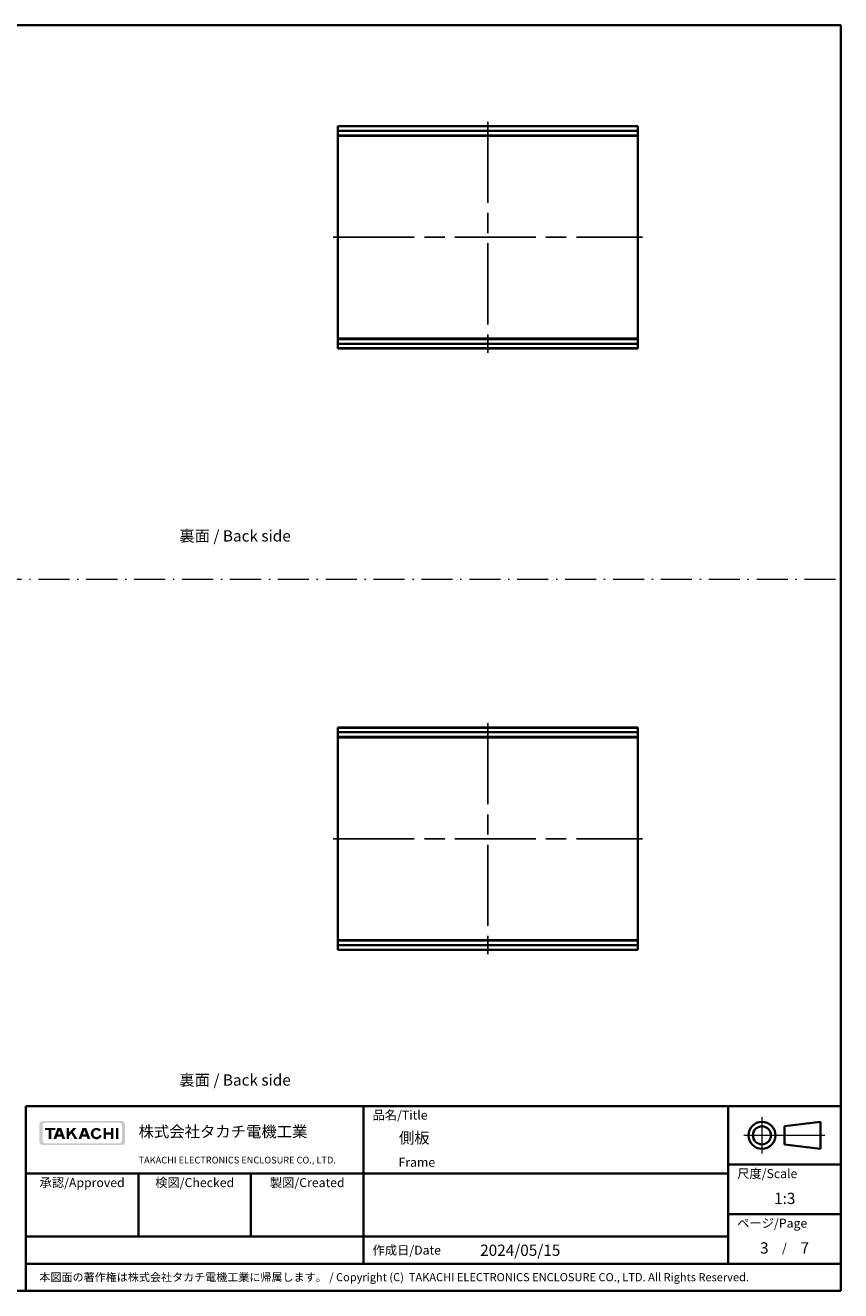
# Model space of a CAD drawing. Units: millimetres. Extents: x 65 to 7750, y 36 to 1300.
# Drawn here: x 4234 to 4777, y 36 to 879 of the extents above; entities that cross this region are included whole.
import ezdxf
from ezdxf.enums import TextEntityAlignment as Align

# ---------------------------------------------------------------- set-up
doc = ezdxf.new("R2010")
doc.units = ezdxf.units.MM
doc.header["$LTSCALE"] = 4.5
for name, pattern in [('AM_ISO08W050', [18, 12, -1.5, 3, -1.5]), ('CHAIN', [0.35429999999999995, 0.2362, -0.0295, 0.0591, -0.0295]), ('DASH_DOT', [0.37, 0.24, -0.06, 0.01, -0.06])]:
    doc.linetypes.add(name, pattern=pattern)
for name, color, linetype, lineweight in [('AM_7', 4, 'AM_ISO08W050', 25), ('Border (ISO)', 7, 'Continuous', 35), ('Hatch (ISO)', 1, 'Continuous', 18), ('Sketch Geometry (ISO)', 7, 'Continuous', 18), ('Symbol (ISO)', 7, 'Continuous', 18), ('Title (ISO)', 7, 'Continuous', 35), ('Visible (ISO)', 7, 'Continuous', 35), ('Visible Narrow (ISO)', 7, 'Continuous', 25)]:
    doc.layers.add(name, color=color, linetype=linetype, lineweight=lineweight)
doc.styles.add('Note Text (TK)', font='MS PGothic.ttf')
doc.styles.add('文字スタイル40', font='MS PGothic.ttf')
doc.styles.add('文字スタイル67', font='arial.ttf')

# ---------------------------------------------------------------- blocks, each defined once
blk = doc.blocks.new('図面枠 tk図枠')
at = {"layer": 'Border (ISO)'}
for p, q in [((14.49999999999999, 289), (405.4999999999999, 289)), ((14.49999999999999, 289), (14.50000000000001, 8.000000000000007)), ((405.4999999999999, 289), (405.4999999999999, 8.000000000000007)), ((14.50000000000001, 8.000000000000007), (405.4999999999999, 8.000000000000007))]:
    blk.add_line(p, q, dxfattribs=at)
blk = doc.blocks.new('表題欄 tk表題欄')
at = {"layer": 'Hatch (ISO)'}
h = blk.add_hatch(color=256, dxfattribs=at)
edge = h.paths.add_edge_path(flags=0)
edge.add_arc((95.444849922821, 237.346881026017), 0.5958259999999996, 269.9999999999897, 360)
edge.add_line((96.040675922821, 237.3468810260171), (96.04067592282095, 240.7585970260168))
edge.add_arc((95.44484992282096, 240.7585970260169), 0.5958259999999996, 0, 90.0000000000068)
edge.add_line((95.44484992282091, 241.3544230260169), (79.00658192282103, 241.3544230260169))
edge.add_arc((79.00658192282103, 240.7585970260169), 0.5958259999999996, 90, 180)
edge.add_line((78.41075592282102, 240.7585970260168), (78.41075592282081, 237.3468810260171))
edge.add_arc((79.00658192282081, 237.3468810260168), 0.5958259999999996, 180, 270.0000000000205)
edge.add_line((79.00658192282103, 236.7510550260168), (95.44484992282091, 236.751055026017))
edge = h.paths.add_edge_path()
edge.add_line((77.70882392282107, 241.0034570260169), (77.70882392282107, 237.1020210260171))
edge.add_arc((78.41075592282097, 237.102021026017), 0.7019319999998935, 180, 270.000000000008)
edge.add_line((78.41075592282105, 236.4000890260172), (96.04067592282101, 236.4000890260172))
edge.add_arc((96.040675922821, 237.102021026017), 0.7019319999998921, 270, 360)
edge.add_line((96.7426079228209, 237.1020210260171), (96.74260792282098, 241.0034570260169))
edge.add_arc((96.04067592282107, 241.003457026017), 0.7019319999998921, 0, 90.00000000000873)
edge.add_line((96.04067592282095, 241.705389026017), (78.41075592282105, 241.7053890260169))
edge.add_arc((78.41075592282105, 241.0034570260169), 0.7019319999999984, 90.00000000000072, 180)
for points in [[(78.94128592282102, 240.1954190260171), (78.94128592282102, 239.7056990260171), (79.79013392282097, 239.7056990260171), (79.79013392282097, 237.7060090260171), (80.37779792282102, 237.7060090260171), (80.37779792282102, 239.7056990260171), (81.22664592282104, 239.7056990260171), (81.22664592282104, 240.1954190260171)], [(85.55355153134052, 237.7060090260171), (84.81294043548178, 238.9396854897348), (84.28739592282106, 238.3724785432585), (84.28739592282106, 237.7060090260171), (83.76502792282103, 237.7060090260171), (83.76502792282103, 240.1954190260171), (84.28739592282106, 240.1954190260171), (84.28739592282106, 239.1472136578642), (85.2586086041826, 240.1954190260171), (85.97643794456017, 240.1954190260171), (85.18872726044239, 239.3452627384302), (86.172817922821, 237.7060090260171)], [(91.96090243223207, 240.1954190260171), (91.96090243223207, 237.7060090260171), (92.4791894322321, 237.7060090260171), (92.4791894322321, 238.7058540260171), (93.63819343223211, 238.7058540260171), (93.63819343223211, 237.7060090260171), (94.15648043223207, 237.7060090260171), (94.15648043223207, 240.1954190260171), (93.63819343223211, 240.1954190260171), (93.63819343223211, 239.195574026017), (92.4791894322321, 239.195574026017), (92.4791894322321, 240.1954190260171)], [(94.71149643223212, 240.1954190260171), (94.71149643223212, 237.7060090260171), (95.2338644322322, 237.7060090260171), (95.2338644322322, 240.1954190260171)]]:
    blk.add_hatch(color=256, dxfattribs=at).paths.add_polyline_path(points)
h = blk.add_hatch(color=256, dxfattribs=at)
h.paths.add_polyline_path([(82.45967999495221, 238.7589070260171), (81.8218998506899, 238.7589070260171), (82.14078992282104, 239.627313026017)], flags=0)
h.paths.add_polyline_path([(82.64850318183746, 238.2447010260171), (81.63307666380464, 238.2447010260171), (81.43526189659153, 237.7060090260171), (80.81854592282102, 237.7060090260171), (81.73268992282102, 240.1954190260171), (82.54888992282102, 240.1954190260171), (83.46303392282098, 237.7060090260171), (82.84631794905052, 237.7060090260171)])
h = blk.add_hatch(color=256, dxfattribs=at)
h.paths.add_polyline_path([(87.39654585068993, 238.7589070260171), (88.03432599495216, 238.7589070260171), (87.71543592282107, 239.627313026017)], flags=0)
h.paths.add_polyline_path([(87.00990789659151, 237.7060090260171), (87.20772266380467, 238.2447010260171), (88.22314918183736, 238.2447010260171), (88.42096394905047, 237.7060090260171), (89.03767992282091, 237.7060090260171), (88.123535922821, 240.1954190260171), (87.30733592282104, 240.1954190260171), (86.39319192282105, 237.7060090260171)])
h = blk.add_hatch(color=256, dxfattribs=at)
edge = h.paths.add_edge_path()
edge.add_arc((90.39257192282079, 238.9507140260171), 1.273272000000011, 38.55054079078439, 336.5820184016556)
edge.add_line((91.56096443223191, 238.4446700260172), (91.04202846323602, 238.6694270587604))
edge.add_ellipse((90.392571922821, 238.9507140260171), major_axis=(0, -0.7998759999999119), ratio=0.8673469387756529, start_angle=128.5505407907963, end_angle=426.582018401653, ccw=False)
edge.add_line((90.96328818027123, 239.4055047731898), (91.38834540645578, 239.7442231660233))
at = {"layer": 'Title (ISO)'}
for p, q in [((74.70882392282105, 245.052739026017), (255.7088239228211, 245.052739026017)), ((74.70882392282105, 204.052739026017), (74.70882392282105, 245.052739026017)), ((149.7088239228211, 245.052739026017), (149.7088239228211, 210.052739026017)), ((230.7088239228211, 245.052739026017), (230.7088239228211, 210.052739026017)), ((255.7088239228211, 245.052739026017), (255.7088239228211, 204.052739026017)), ((243.2088239228211, 240.552739026017), (251.2088239228211, 241.552739026017)), ((243.2088239228211, 240.552739026017), (243.2088239228211, 236.552739026017)), ((251.2088239228211, 235.552739026017), (251.2088239228211, 241.552739026017)), ((243.2088239228211, 236.552739026017), (251.2088239228211, 235.552739026017)), ((230.7088239228211, 232.052739026017), (255.7088239228211, 232.052739026017)), ((74.70882392282105, 230.052739026017), (230.7088239228211, 230.0527390260171)), ((99.70882392282105, 230.052739026017), (99.70882392282108, 216.052739026017)), ((124.708823922821, 230.052739026017), (124.708823922821, 216.052739026017)), ((230.7088239228211, 221.052739026017), (255.7088239228211, 221.052739026017)), ((74.70882392282105, 216.052739026017), (230.7088239228211, 216.052739026017)), ((255.7088239228211, 210.052739026017), (74.70882392282105, 210.052739026017)), ((74.70882392282105, 204.052739026017), (255.7088239228211, 204.052739026017))]:
    blk.add_line(p, q, dxfattribs=at)
at = {"layer": 'Title (ISO)', "color": 4, "linetype": 'CHAIN', "lineweight": 18, "ltscale": 8.889559745788574}
blk.add_line((238.2088239228211, 242.5527390260171), (238.2088239228211, 234.552739026017), dxfattribs=at)
at = {"layer": 'Title (ISO)', "color": 4, "linetype": 'CHAIN', "lineweight": 18, "ltscale": 20.00163269042969}
blk.add_line((252.2088239228211, 238.552739026017), (234.2088239228211, 238.552739026017), dxfattribs=at)
at = {"layer": 'Title (ISO)'}
for radius in [3, 2]:
    blk.add_circle((238.2088239228211, 238.5527390260171), radius, dxfattribs=at)
at = {"layer": 'Title (ISO)', "color": 1, "char_height": 2.000000029802322, "line_spacing_factor": 1.5, "style": 'Note Text (TK)'}
for s, insert, attachment_point in [('\\fＭＳ Ｐゴシック|b0|i0;{\\H2.0000;品名/Title}', (151.708823922821, 243.052739026017), 4), ('\\fＭＳ Ｐゴシック|b0|i0;{\\H2.0000;尺度/Scale}', (232.7088239228211, 230.052739026017), 4), ('\\fＭＳ Ｐゴシック|b0|i0;{\\H2.0000;承認/Approved}', (87.20882392282105, 228.052739026017), 5), ('\\fＭＳ Ｐゴシック|b0|i0;{\\H2.0000;検図/Checked}', (112.208823922821, 228.0527390260171), 5), ('\\fＭＳ Ｐゴシック|b0|i0;{\\H2.0000;製図/Created}', (137.208823922821, 228.052739026017), 5), ('\\fＭＳ Ｐゴシック|b0|i0;{\\H2.0000;ページ/Page}', (232.7088239228211, 219.052739026017), 4), ('\\fＭＳ Ｐゴシック|b0|i0;{\\H2.0000;作成日/Date}', (151.708823922821, 213.052739026017), 4)]:
    blk.add_mtext(s, dxfattribs=dict(at, insert=insert, attachment_point=attachment_point))
at = {"layer": 'Title (ISO)', "color": 7, "line_spacing_factor": 1.5, "style": 'Note Text (TK)'}
for s, insert, char_height, attachment_point in [('株式会社タカチ電機工業', (99.74260792282095, 239.052739026017), 2.5, 4), ('\\fArial|b0|i0;{\\H1.4986;TAKACHI ELECTRONICS ENCLOSURE CO., LTD.}', (99.74260792282095, 233.052739026017), 1.49859994649887, 4), ('\\fＭＳ Ｐゴシック|b0|i0;{\\H2.0000;/}', (243.2088239228211, 213.5527390260171), 2.000000029802322, 5), ('\\fＭＳ Ｐゴシック|b0|i0;{\\H1.8000;本図面の著作権は株式会社タカチ電機工業に帰属します。 / Copyright (C)\xa0 TAKACHI ELECTRONICS ENCLOSURE CO., LTD. All Rights Reserved.}', (77.70882392282107, 207.052739026017), 1.800000071525573, 4)]:
    blk.add_mtext(s, dxfattribs=dict(at, insert=insert, char_height=char_height, attachment_point=attachment_point))
at = {"layer": 'Title (ISO)', "color": 7}
for tag, p, height, style in [('<品名>_001', (157.5383693773665, 236.7885344805625), 2.5, 'Note Text (TK)'), ('<Title>_001', (157.708823922821, 231.5520568828656), 2.000000029802322, '文字スタイル67'), ('<型番>_001', (157.6576875571527, 219.9930798731327), 3.000000119209289, '文字スタイル40'), ('作成日_001', (175.5895057410029, 211.7814322078352), 2.5, 'Note Text (TK)'), ('<ページ_No.>_001', (237.9488807410029, 212.302739026017), 2.5, 'Note Text (TK)'), ('<総ページ数>_001', (246.7926307410029, 212.302739026017), 2.5, 'Note Text (TK)')]:
    blk.add_attdef(tag, p, '', height=height, dxfattribs=dict(at, style=style))
at = {"layer": 'Title (ISO)', "color": 7, "style": 'Note Text (TK)'}
for tag, p in [('<尺度>', (243.2088239228211, 224.552739026017)), ('<部品サイズ>', (112.208823922821, 213.052739026017))]:
    blk.add_attdef(tag, text='', height=2.5, dxfattribs=at).set_placement(p, align=Align.MIDDLE_CENTER)

msp = doc.modelspace()

# ---------------------------------------------------------------- linework, layer by layer
at = {"layer": 'AM_7'}
for p, q in [((4542.112887677936, 814.7787554942443), (4542.112887677936, 660.7787554942443)), ((4439.112887677937, 737.7787554942443), (4645.112887677936, 737.7787554942443)), ((4542.112887677936, 414.0975291219328), (4542.112887677936, 260.0975291219329)), ((4439.112887677937, 337.0975291219329), (4645.112887677936, 337.0975291219329))]:
    msp.add_line(p, q, dxfattribs=at)
at = {"layer": 'Sketch Geometry (ISO)', "color": 4, "linetype": 'DASH_DOT', "lineweight": 18, "ltscale": 19.16461944580078}
msp.add_line((3604.434604971586, 510.0000147778955), (4774.434604971586, 510.0000147778955), dxfattribs=at)
at = {"layer": 'Visible (ISO)'}
for p, q in [((4442.112887677937, 811.4787554942449), (4442.112887677937, 811.7787554942443)), ((4642.112887677937, 811.7787554942443), (4442.112887677937, 811.7787554942443)), ((4442.112887677937, 808.7787554942443), (4442.112887677937, 811.4787554942449)), ((4642.112887677937, 811.7787554942443), (4642.112887677937, 811.4787554942449)), ((4642.112887677937, 811.4787554942449), (4642.112887677937, 808.7787554942443)), ((4442.112887677937, 808.4787554942449), (4442.112887677937, 808.7787554942443)), ((4642.112887677937, 808.7787554942443), (4442.112887677937, 808.7787554942443)), ((4442.112887677937, 805.7787554942443), (4442.112887677937, 808.4787554942449)), ((4442.112887677937, 805.478755494245), (4442.112887677937, 805.7787554942443)), ((4442.112887677937, 805.2787554942443), (4442.112887677937, 805.478755494245)), ((4442.112887677937, 805.478755494245), (4642.112887677937, 805.478755494245)), ((4442.112887677937, 805.2787554942443), (4642.112887677937, 805.2787554942443)), ((4442.112887677937, 670.2787554942443), (4442.112887677937, 805.2787554942443)), ((4642.112887677937, 808.7787554942443), (4642.112887677937, 808.4787554942449)), ((4642.112887677937, 808.4787554942449), (4642.112887677937, 805.7787554942443)), ((4642.112887677937, 805.7787554942443), (4642.112887677937, 805.478755494245)), ((4642.112887677937, 805.478755494245), (4642.112887677937, 805.2787554942443)), ((4642.112887677937, 805.2787554942443), (4642.112887677937, 670.2787554942443)), ((4442.112887677937, 670.0787554942435), (4442.112887677937, 670.2787554942443)), ((4642.112887677937, 670.2787554942443), (4442.112887677937, 670.2787554942443)), ((4442.112887677937, 669.7787554942443), (4442.112887677937, 670.0787554942435)), ((4642.112887677937, 670.0787554942435), (4442.112887677937, 670.0787554942435)), ((4442.112887677937, 667.0787554942435), (4442.112887677937, 669.7787554942443)), ((4442.112887677937, 666.7787554942443), (4442.112887677937, 667.0787554942435)), ((4442.112887677937, 664.0787554942435), (4442.112887677937, 666.7787554942443)), ((4442.112887677937, 666.7787554942443), (4642.112887677937, 666.7787554942443)), ((4642.112887677937, 670.2787554942443), (4642.112887677937, 670.0787554942435)), ((4642.112887677937, 670.0787554942435), (4642.112887677937, 669.7787554942443)), ((4642.112887677937, 667.0787554942435), (4642.112887677937, 669.7787554942443)), ((4642.112887677937, 667.0787554942435), (4642.112887677937, 666.7787554942443)), ((4642.112887677937, 666.7787554942443), (4642.112887677937, 664.0787554942435)), ((4442.112887677937, 663.7787554942443), (4442.112887677937, 664.0787554942435)), ((4442.112887677937, 663.7787554942443), (4642.112887677937, 663.7787554942443)), ((4642.112887677937, 664.0787554942435), (4642.112887677937, 663.7787554942443)), ((4442.112887677937, 410.7975291219336), (4442.112887677937, 411.0975291219329)), ((4642.112887677937, 411.0975291219329), (4442.112887677937, 411.0975291219329)), ((4442.112887677937, 408.0975291219329), (4442.112887677937, 410.7975291219336)), ((4442.112887677937, 407.7975291219336), (4442.112887677937, 408.0975291219329)), ((4642.112887677937, 408.0975291219329), (4442.112887677937, 408.0975291219329)), ((4442.112887677937, 405.0975291219328), (4442.112887677937, 407.7975291219336)), ((4442.112887677937, 404.7975291219335), (4442.112887677937, 405.0975291219328)), ((4442.112887677937, 404.5975291219328), (4442.112887677937, 404.7975291219335)), ((4442.112887677937, 404.7975291219335), (4642.112887677937, 404.7975291219335)), ((4642.112887677937, 411.0975291219329), (4642.112887677937, 410.7975291219336)), ((4642.112887677937, 410.7975291219336), (4642.112887677937, 408.0975291219329)), ((4642.112887677937, 408.0975291219329), (4642.112887677937, 407.7975291219336)), ((4642.112887677937, 407.7975291219336), (4642.112887677937, 405.0975291219328)), ((4642.112887677937, 405.0975291219328), (4642.112887677937, 404.7975291219335)), ((4642.112887677937, 404.7975291219335), (4642.112887677937, 404.5975291219328)), ((4442.112887677937, 404.5975291219328), (4642.112887677937, 404.5975291219328)), ((4442.112887677937, 269.5975291219329), (4442.112887677937, 404.5975291219328)), ((4642.112887677937, 404.5975291219328), (4642.112887677937, 269.5975291219329)), ((4442.112887677937, 269.3975291219321), (4442.112887677937, 269.5975291219329)), ((4642.112887677937, 269.5975291219329), (4442.112887677937, 269.5975291219329)), ((4442.112887677937, 269.0975291219329), (4442.112887677937, 269.3975291219321)), ((4642.112887677937, 269.3975291219321), (4442.112887677937, 269.3975291219321)), ((4442.112887677937, 266.3975291219322), (4442.112887677937, 269.0975291219329)), ((4442.112887677937, 266.0975291219329), (4442.112887677937, 266.3975291219322)), ((4442.112887677937, 263.3975291219321), (4442.112887677937, 266.0975291219329)), ((4442.112887677937, 266.0975291219329), (4642.112887677937, 266.0975291219329)), ((4442.112887677937, 263.0975291219329), (4442.112887677937, 263.3975291219321)), ((4442.112887677937, 263.0975291219329), (4642.112887677937, 263.0975291219329)), ((4642.112887677937, 269.5975291219329), (4642.112887677937, 269.3975291219321)), ((4642.112887677937, 269.3975291219321), (4642.112887677937, 269.0975291219329)), ((4642.112887677937, 266.3975291219322), (4642.112887677937, 269.0975291219329)), ((4642.112887677937, 266.3975291219322), (4642.112887677937, 266.0975291219329)), ((4642.112887677937, 266.0975291219329), (4642.112887677937, 263.3975291219321)), ((4642.112887677937, 263.3975291219321), (4642.112887677937, 263.0975291219329))]:
    msp.add_line(p, q, dxfattribs=at)
at = {"layer": 'Visible Narrow (ISO)'}
for p, q in [((4442.112887677937, 811.4787554942449), (4642.112887677937, 811.4787554942449)), ((4442.112887677937, 808.4787554942449), (4642.112887677937, 808.4787554942449)), ((4642.112887677937, 805.7787554942443), (4442.112887677937, 805.7787554942443)), ((4442.112887677937, 669.7787554942443), (4642.112887677937, 669.7787554942443)), ((4642.112887677937, 667.0787554942435), (4442.112887677937, 667.0787554942435)), ((4642.112887677937, 664.0787554942435), (4442.112887677937, 664.0787554942435)), ((4442.112887677937, 410.7975291219336), (4642.112887677937, 410.7975291219336)), ((4442.112887677937, 407.7975291219336), (4642.112887677937, 407.7975291219336)), ((4642.112887677937, 405.0975291219328), (4442.112887677937, 405.0975291219328)), ((4442.112887677937, 269.0975291219329), (4642.112887677937, 269.0975291219329)), ((4642.112887677937, 266.3975291219322), (4442.112887677937, 266.3975291219322)), ((4642.112887677937, 263.3975291219321), (4442.112887677937, 263.3975291219321))]:
    msp.add_line(p, q, dxfattribs=at)

# ---------------------------------------------------------------- block references
at = {"xscale": 3, "yscale": 3, "zscale": 3}
msp.add_blockref('図面枠 tk図枠', (3560.75, 12.00000000000364), dxfattribs=at)
ref = msp.add_blockref('表題欄 tk表題欄', (4010.123528231535, -576.1582170780493), dxfattribs=dict(xscale=3, yscale=3, zscale=3))
ref.add_attrib('<品名>_001', '側板', (4482.866477272727, 134.079545454549), dxfattribs={"layer": 'Title (ISO)', "color": 7, "height": 7.5, "style": 'Note Text (TK)'})
ref.add_attrib('<尺度>_001', '1:3', (4732.889204545455, 93.75000000000364), dxfattribs={"layer": 'Title (ISO)', "color": 7, "height": 7.5, "style": 'Note Text (TK)'})
ref.add_attrib('作成日_001', '2024/05/15', (4536.977272727273, 59.18607954545819), dxfattribs={"layer": 'Title (ISO)', "color": 7, "height": 7.5, "style": 'Note Text (TK)'})
ref.add_attrib('<Title>_001', 'Frame', (4482.562414723724, 118.5491131893198), dxfattribs={"layer": 'Title (ISO)', "color": 7, "height": 6.000000089406967, "style": '文字スタイル67'})
ref.add_attrib('<ページ_No.>_001', '3', (4723.522727272728, 60.75000000000364), dxfattribs={"layer": 'Title (ISO)', "color": 7, "height": 7.5, "style": 'Note Text (TK)'})
ref.add_attrib('<総ページ数>_001', '7', (4750.501420454545, 60.75000000000364), dxfattribs={"layer": 'Title (ISO)', "color": 7, "height": 7.5, "style": 'Note Text (TK)'})

# ---------------------------------------------------------------- texts
at = {"layer": 'Symbol (ISO)', "color": 7, "char_height": 7.5, "attachment_point": 4, "line_spacing_factor": 1.5, "style": 'Note Text (TK)'}
for insert in [(4336.481651322937, 538.8412245227918), (4336.481651322937, 176.3474357197665)]:
    msp.add_mtext('\\fＭＳ Ｐゴシック|b0|i0;裏面 / Back side', dxfattribs=dict(at, insert=insert))

doc.saveas('drawing.dxf')
